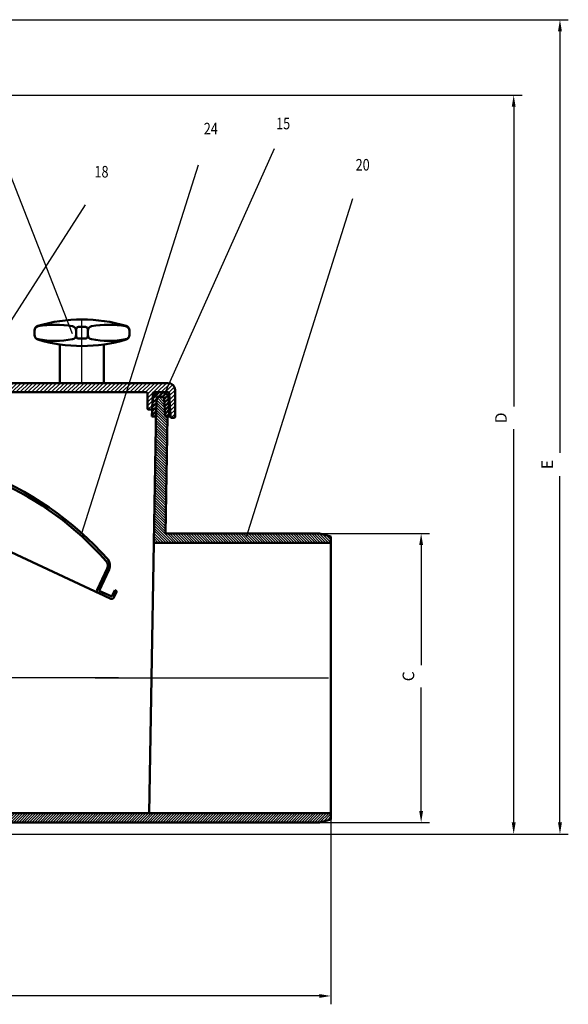
# Model space of a CAD drawing. Units: millimetres. Extents: x -409 to 1278, y 679 to 1209.
# Drawn here: x 7 to 244, y 736 to 1162 of the extents above; entities that cross this region are included whole.
import ezdxf
from ezdxf.enums import TextEntityAlignment as Align
from ezdxf.lldxf.tags import DXFTag

# ---------------------------------------------------------------- set-up
doc = ezdxf.new("R2010")
doc.units = ezdxf.units.MM
doc.header["$LTSCALE"] = 2
for name, color, linetype in [('LC-002-100-D03-0', 1, 'ByBlock'), ('LC-003-002-----0', 1, 'ByBlock'), ('LC-005-100-D02-0', 2, 'DASHDOT'), ('LC-006-001-----0', 1, 'ByBlock'), ('LC-007-100-D01-0', 1, 'ByBlock'), ('LC-008-002-RND-0', 1, 'ByBlock'), ('LC-009-005-----0', 2, 'ByBlock'), ('LC-010-100-D16-0', 1, 'ByBlock'), ('LC-011-003-----0', 2, 'ByBlock'), ('LC-012-004-----0', 7, 'ByBlock'), ('LC-013-007-KH--0', 44, 'DASHDOT'), ('LC-015-006-MLN-0', 2, 'DASHDOT')]:
    doc.layers.add(name, color=color, linetype=linetype)
doc.styles.add('LCTX0-400-0-0-DIN-Schrift', font='MONOTXT', dxfattribs={"width": 0.8})
doc.styles.add('LCTX15-400-0-0pDIN-Schrift', font='TXT', dxfattribs={"width": 0.9, "oblique": 15})
tags = doc.linetypes.add('CENTER', pattern=[7.5, 5, -1.25, 0, -1.25]).pattern_tags.tags
tags[10:11] = [DXFTag(74, 4), DXFTag(75, 0), DXFTag(340, '0'), DXFTag(46, 1.0), DXFTag(50, 0.0), DXFTag(44, 0.0), DXFTag(45, 0.0)]
tags[8:9] = [DXFTag(74, 4), DXFTag(75, 0), DXFTag(340, '0'), DXFTag(46, 1.0), DXFTag(50, 0.0), DXFTag(44, 0.0), DXFTag(45, 0.0)]
tags[6:7] = [DXFTag(74, 4), DXFTag(75, 0), DXFTag(340, '0'), DXFTag(46, 1.0), DXFTag(50, 0.0), DXFTag(44, 0.0), DXFTag(45, 0.0)]
tags[4:5] = [DXFTag(74, 4), DXFTag(75, 0), DXFTag(340, '0'), DXFTag(46, 1.0), DXFTag(50, 0.0), DXFTag(44, 0.0), DXFTag(45, 0.0)]
tags = doc.linetypes.add('DASHDOT', pattern=[7.5, 5, -1.25, 0, -1.25]).pattern_tags.tags
tags[10:11] = [DXFTag(74, 4), DXFTag(75, 0), DXFTag(340, '0'), DXFTag(46, 1.0), DXFTag(50, 0.0), DXFTag(44, 0.0), DXFTag(45, 0.0)]
tags[8:9] = [DXFTag(74, 4), DXFTag(75, 0), DXFTag(340, '0'), DXFTag(46, 1.0), DXFTag(50, 0.0), DXFTag(44, 0.0), DXFTag(45, 0.0)]
tags[6:7] = [DXFTag(74, 4), DXFTag(75, 0), DXFTag(340, '0'), DXFTag(46, 1.0), DXFTag(50, 0.0), DXFTag(44, 0.0), DXFTag(45, 0.0)]
tags[4:5] = [DXFTag(74, 4), DXFTag(75, 0), DXFTag(340, '0'), DXFTag(46, 1.0), DXFTag(50, 0.0), DXFTag(44, 0.0), DXFTag(45, 0.0)]
tags = doc.linetypes.add('DASHED', pattern=[6.25, 5, -1.25]).pattern_tags.tags
tags[6:7] = [DXFTag(74, 4), DXFTag(75, 0), DXFTag(340, '0'), DXFTag(46, 1.0), DXFTag(50, 0.0), DXFTag(44, 0.0), DXFTag(45, 0.0)]
tags[4:5] = [DXFTag(74, 4), DXFTag(75, 0), DXFTag(340, '0'), DXFTag(46, 1.0), DXFTag(50, 0.0), DXFTag(44, 0.0), DXFTag(45, 0.0)]
doc.dimstyles.new('LC-DIM-L-0025-02-02', dxfattribs={"dimscale": 2, "dimtxt": 2.5, "dimasz": 2.5, "dimexe": 1.8, "dimexo": 0, "dimgap": 1.5, "dimtad": 1, "dimtxsty": 'LCTX15-400-0-0pDIN-Schrift', "dimcen": 0, "dimclrd": 2, "dimclre": 2, "dimclrt": 2, "dimazin": 2, "dimtfac": 0.71, "dimtdec": 4, "dimtofl": 0, "dimtmove": 0, "dimatfit": 1, "dimfxl": 1, "dimtolj": 1, "dimtzin": 0, "dimarcsym": 0})

# ---------------------------------------------------------------- blocks, each defined once
blk = doc.blocks.new('*X1011')
at = {"layer": 'LC-009-005-----0', "color": 7, "lineweight": 25}
for p, q in [((-53.522702, 1010.531583), (-52.035096, 1012.019189)), ((-53.522702, 1008.834526), (-51.422702, 1010.934526)), ((-53.522702, 1007.13747), (-51.422702, 1009.23747)), ((-54.546325, 1001.022678), (-50.5426, 1005.026403)), ((-53.522702, 1005.440414), (-51.422702, 1007.540414)), ((-53.522702, 1003.743358), (-51.409405, 1005.856655)), ((-52.849144, 1001.022803), (-48.852758, 1005.019189)), ((-51.151964, 1001.022927), (-47.155702, 1005.019189)), ((-49.454783, 1001.023051), (-45.458646, 1005.019189)), ((-47.757603, 1001.023175), (-43.761589, 1005.019189)), ((-46.060422, 1001.023299), (-42.064533, 1005.019189)), ((-44.363242, 1001.023424), (-40.367477, 1005.019189)), ((-42.666061, 1001.023548), (-38.67042, 1005.019189)), ((-40.968881, 1001.023672), (-36.973364, 1005.019189)), ((-39.2717, 1001.023796), (-35.276308, 1005.019189)), ((-37.57452, 1001.023921), (-33.579252, 1005.019189)), ((-35.877339, 1001.024045), (-31.882195, 1005.019189)), ((-34.180159, 1001.024169), (-30.185139, 1005.019189)), ((-32.482978, 1001.024293), (-28.488083, 1005.019189)), ((-30.785798, 1001.024417), (-26.791026, 1005.019189)), ((-29.088617, 1001.024542), (-25.09397, 1005.019189)), ((-27.391437, 1001.024666), (-23.396914, 1005.019189)), ((-25.694256, 1001.02479), (-21.699858, 1005.019189)), ((-23.997076, 1001.024914), (-20.002801, 1005.019189)), ((-22.299895, 1001.025038), (-18.305745, 1005.019189)), ((-20.602715, 1001.025163), (-16.608689, 1005.019189)), ((-18.905534, 1001.025287), (-14.911633, 1005.019189)), ((-17.208354, 1001.025411), (-13.214576, 1005.019189)), ((-15.511173, 1001.025535), (-11.51752, 1005.019189)), ((-13.813993, 1001.025659), (-9.820464, 1005.019189)), ((-12.116812, 1001.025784), (-8.123407, 1005.019189)), ((-10.419632, 1001.025908), (-6.426351, 1005.019189)), ((-8.722452, 1001.026032), (-4.729295, 1005.019189)), ((-7.025271, 1001.026156), (-3.032239, 1005.019189)), ((-5.328091, 1001.02628), (-1.335182, 1005.019189)), ((-3.63091, 1001.026405), (0.361874, 1005.019189)), ((-1.93373, 1001.026529), (2.05893, 1005.019189)), ((-0.236549, 1001.026653), (3.755986, 1005.019189)), ((1.460631, 1001.026777), (5.453043, 1005.019189)), ((3.157812, 1001.026901), (7.150099, 1005.019189)), ((4.854992, 1001.027026), (8.847155, 1005.019189)), ((6.552173, 1001.02715), (10.544212, 1005.019189)), ((8.249353, 1001.027274), (12.241268, 1005.019189)), ((9.946534, 1001.027398), (13.938324, 1005.019189)), ((11.643714, 1001.027523), (15.63538, 1005.019189)), ((13.340895, 1001.027647), (17.332437, 1005.019189)), ((15.038075, 1001.027771), (19.029493, 1005.019189)), ((16.735256, 1001.027895), (20.726549, 1005.019189)), ((18.432436, 1001.028019), (22.423605, 1005.019189)), ((20.129617, 1001.028144), (24.120662, 1005.019189)), ((21.826797, 1001.028268), (25.817718, 1005.019189)), ((23.523978, 1001.028392), (27.514774, 1005.019189)), ((25.221158, 1001.028516), (29.211831, 1005.019189)), ((26.918339, 1001.02864), (30.908887, 1005.019189)), ((28.615519, 1001.028765), (32.605943, 1005.019189)), ((30.3127, 1001.028889), (34.302999, 1005.019189)), ((32.00988, 1001.029013), (36.000056, 1005.019189)), ((33.707061, 1001.029137), (37.697112, 1005.019189)), ((35.404241, 1001.029261), (39.394168, 1005.019189)), ((37.101422, 1001.029386), (41.091225, 1005.019189)), ((38.798602, 1001.02951), (42.788281, 1005.019189)), ((40.495782, 1001.029634), (44.485337, 1005.019189)), ((42.192963, 1001.029758), (46.182393, 1005.019189)), ((43.890143, 1001.029882), (47.87945, 1005.019189)), ((45.587324, 1001.030007), (49.576506, 1005.019189)), ((47.284504, 1001.030131), (51.273562, 1005.019189)), ((48.981685, 1001.030255), (52.970618, 1005.019189)), ((50.678865, 1001.030379), (54.667675, 1005.019189)), ((52.376046, 1001.030503), (56.364731, 1005.019189)), ((54.073226, 1001.030628), (58.061787, 1005.019189)), ((55.770407, 1001.030752), (59.758844, 1005.019189)), ((57.467587, 1001.030876), (61.4559, 1005.019189)), ((59.164768, 1001.031), (63.152956, 1005.019189)), ((60.861948, 1001.031125), (64.850012, 1005.019189)), ((61.735415, 998.510479), (68.244125, 1005.019189)), ((61.735415, 1000.207535), (66.547069, 1005.019189)), ((65.941181, 1001.019189), (69.941181, 1005.019189)), ((67.638237, 1001.019189), (71.513602, 1004.894553)), ((-56.922702, 1002.040414), (-55.943927, 1003.019189)), ((-56.243505, 1001.022554), (-54.246871, 1003.019189)), ((69.335294, 1001.019189), (72.611761, 1004.295656)), ((70.919107, 1000.905946), (73.352022, 1003.33886)), ((71.159002, 999.448784), (73.657867, 1001.94765)), ((61.735415, 996.813422), (64.023725, 999.101732)), ((61.735415, 995.116366), (63.929867, 997.310818)), ((71.243512, 997.836238), (73.657867, 1000.250594)), ((71.328022, 996.223691), (73.657867, 998.553537)), ((71.412532, 994.611145), (73.657867, 996.856481)), ((61.935346, 993.619241), (63.836009, 995.519904)), ((71.497042, 992.998599), (73.657867, 995.159425)), ((71.581552, 991.386053), (73.657867, 993.462368)), ((71.945939, 990.053383), (73.657867, 991.765312))]:
    blk.add_line(p, q, dxfattribs=at)
blk = doc.blocks.new('*X1819')
at = {"layer": 'LC-009-005-----0', "color": 7, "lineweight": 25}
for p, q in [((-108.177352, 829.729083), (-104.134241, 833.772194)), ((-108.177352, 830.860454), (-105.265612, 833.772194)), ((-108.177352, 831.991825), (-106.396983, 833.772194)), ((-108.177352, 833.123196), (-107.528353, 833.772194)), ((-108.177352, 828.597712), (-103.829897, 832.945167)), ((-108.177352, 827.466341), (-103.810488, 831.833205)), ((-108.177352, 826.33497), (-103.791078, 830.721244)), ((-111.615907, 820.633673), (-103.75226, 828.497321)), ((-110.484543, 820.633667), (-103.73285, 827.385359)), ((-109.353178, 820.63366), (-103.713441, 826.273398)), ((-108.177352, 825.2036), (-103.771669, 829.609282)), ((-120.229857, 824.464803), (-120.06094, 824.63372)), ((-120.229857, 823.333432), (-118.929575, 824.633714)), ((-120.229857, 822.202061), (-117.79821, 824.633707)), ((-120.226306, 821.074241), (-116.666846, 824.633701)), ((-119.535459, 820.633717), (-115.535481, 824.633695)), ((-118.404095, 820.633711), (-114.404117, 824.633688)), ((-117.27273, 820.633705), (-113.272752, 824.633682)), ((-116.141366, 820.633698), (-112.141388, 824.633676)), ((-115.010001, 820.633692), (-111.010023, 824.633669)), ((-113.878636, 820.633686), (-109.878659, 824.633663)), ((-112.747272, 820.633679), (-108.747294, 824.633657)), ((-108.603199, 820.252268), (-103.694032, 825.161436)), ((-108.58379, 819.140307), (-103.674622, 824.049475)), ((-108.564381, 818.028345), (-103.655213, 822.937513)), ((-108.544971, 816.916384), (-103.635804, 821.825552)), ((-108.525562, 815.804423), (-103.616394, 820.71359)), ((-108.506152, 814.692461), (-103.596985, 819.601629)), ((-108.486743, 813.5805), (-103.577576, 818.489667)), ((-84.890878, 810.023464), (-75.890634, 819.023709)), ((-83.759508, 810.023464), (-74.759263, 819.023709)), ((-82.628137, 810.023464), (-73.627892, 819.023709)), ((-80.999053, 815.046661), (-77.022004, 819.023709)), ((-80.999053, 816.178031), (-78.153375, 819.023709)), ((-80.999053, 817.309402), (-79.284746, 819.023709)), ((-80.728209, 818.711617), (-80.686961, 818.752865)), ((-76.48715, 815.03308), (-72.496521, 819.023709)), ((-75.355785, 815.033074), (-71.36515, 819.023709)), ((-74.224421, 815.033067), (-70.233779, 819.023709)), ((-73.093056, 815.033061), (-69.102409, 819.023709)), ((-71.961692, 815.033055), (-67.971038, 819.023709)), ((-70.830327, 815.033048), (-66.839667, 819.023709)), ((-69.698962, 815.033042), (-65.708296, 819.023709)), ((-68.567598, 815.033036), (-64.576925, 819.023709)), ((-67.436233, 815.03303), (-63.445554, 819.023709)), ((-66.304869, 815.033023), (-62.314183, 819.023709)), ((-65.173504, 815.033017), (-61.182813, 819.023709)), ((-64.04214, 815.033011), (-60.051442, 819.023709)), ((-62.910775, 815.033004), (-58.920071, 819.023709)), ((-61.77941, 815.032998), (-57.7887, 819.023709)), ((-60.648046, 815.032992), (-56.657329, 819.023709)), ((-59.516681, 815.032986), (-55.525958, 819.023709)), ((-58.385317, 815.032979), (-54.394587, 819.023709)), ((-57.253952, 815.032973), (-53.263217, 819.023709)), ((-56.122588, 815.032967), (-52.131846, 819.023709)), ((-54.991223, 815.032961), (-51.000475, 819.023709)), ((-53.859858, 815.032954), (-49.869104, 819.023709)), ((-52.728494, 815.032948), (-48.737733, 819.023709)), ((-51.597129, 815.032942), (-47.606362, 819.023709)), ((-50.465765, 815.032935), (-46.474992, 819.023709)), ((-49.3344, 815.032929), (-45.343621, 819.023709)), ((-48.203036, 815.032923), (-44.21225, 819.023709)), ((-47.071671, 815.032917), (-43.080879, 819.023709)), ((-45.940306, 815.03291), (-41.949508, 819.023709)), ((-44.808942, 815.032904), (-40.818137, 819.023709)), ((-43.677577, 815.032898), (-39.686766, 819.023709)), ((-42.546213, 815.032891), (-38.555396, 819.023709)), ((-41.414848, 815.032885), (-37.424025, 819.023709)), ((-40.283484, 815.032879), (-36.292654, 819.023709)), ((-39.152119, 815.032873), (-35.161283, 819.023709)), ((-38.020754, 815.032866), (-34.029912, 819.023709)), ((-36.88939, 815.03286), (-32.898541, 819.023709)), ((-35.758025, 815.032854), (-31.76717, 819.023709)), ((-34.626661, 815.032848), (-30.6358, 819.023709)), ((-33.495296, 815.032841), (-29.504429, 819.023709)), ((-32.363932, 815.032835), (-28.373058, 819.023709)), ((-31.232567, 815.032829), (-27.241687, 819.023709)), ((-30.101202, 815.032822), (-26.110316, 819.023709)), ((-28.969838, 815.032816), (-24.978945, 819.023709)), ((-27.838473, 815.03281), (-23.847575, 819.023709)), ((-26.707109, 815.032804), (-22.716204, 819.023709)), ((-25.575744, 815.032797), (-21.584833, 819.023709)), ((-24.44438, 815.032791), (-20.453462, 819.023709)), ((-23.313015, 815.032785), (-19.322091, 819.023709)), ((-22.18165, 815.032778), (-18.19072, 819.023709)), ((-21.050286, 815.032772), (-17.059349, 819.023709)), ((-19.918921, 815.032766), (-15.927979, 819.023709)), ((-18.787557, 815.03276), (-14.796608, 819.023709)), ((-17.656192, 815.032753), (-13.665237, 819.023709)), ((-16.524828, 815.032747), (-12.533866, 819.023709)), ((-15.393463, 815.032741), (-11.402495, 819.023709)), ((-14.262098, 815.032735), (-10.271124, 819.023709)), ((-13.130734, 815.032728), (-9.139754, 819.023709)), ((-11.999369, 815.032722), (-8.008383, 819.023709)), ((-10.868005, 815.032716), (-6.877012, 819.023709)), ((-9.73664, 815.032709), (-5.745641, 819.023709)), ((-8.605276, 815.032703), (-4.61427, 819.023709)), ((-7.473911, 815.032697), (-3.482899, 819.023709)), ((-6.342546, 815.032691), (-2.351528, 819.023709)), ((-5.211182, 815.032684), (-1.220158, 819.023709)), ((-4.079817, 815.032678), (-0.088787, 819.023709)), ((-2.948453, 815.032672), (1.042584, 819.023709)), ((-1.817088, 815.032665), (2.173955, 819.023709)), ((-0.685724, 815.032659), (3.305326, 819.023709)), ((0.445641, 815.032653), (4.436697, 819.023709)), ((1.577006, 815.032647), (5.568068, 819.023709)), ((2.70837, 815.03264), (6.699438, 819.023709)), ((3.839735, 815.032634), (7.830809, 819.023709)), ((4.971099, 815.032628), (8.96218, 819.023709)), ((6.102464, 815.032622), (10.093551, 819.023709)), ((7.233828, 815.032615), (11.224922, 819.023709)), ((8.365193, 815.032609), (12.356293, 819.023709)), ((9.496558, 815.032603), (13.487663, 819.023709)), ((10.627922, 815.032596), (14.619034, 819.023709)), ((11.759287, 815.03259), (15.750405, 819.023709)), ((12.890651, 815.032584), (16.881776, 819.023709)), ((14.022016, 815.032578), (18.013147, 819.023709)), ((15.15338, 815.032571), (19.144518, 819.023709)), ((16.284745, 815.032565), (20.275889, 819.023709)), ((17.41611, 815.032559), (21.407259, 819.023709)), ((18.547474, 815.032552), (22.53863, 819.023709)), ((19.678839, 815.032546), (23.670001, 819.023709)), ((20.810203, 815.03254), (24.801372, 819.023709)), ((21.941568, 815.032534), (25.932743, 819.023709)), ((23.072932, 815.032527), (27.064114, 819.023709)), ((24.204297, 815.032521), (28.195485, 819.023709)), ((25.335662, 815.032515), (29.326855, 819.023709)), ((26.467026, 815.032509), (30.458226, 819.023709)), ((27.598391, 815.032502), (31.589597, 819.023709)), ((28.729755, 815.032496), (32.720968, 819.023709)), ((29.86112, 815.03249), (33.852339, 819.023709)), ((30.992484, 815.032483), (34.98371, 819.023709)), ((32.123849, 815.032477), (36.11508, 819.023709)), ((33.255214, 815.032471), (37.246451, 819.023709)), ((34.386578, 815.032465), (38.377822, 819.023709)), ((35.517943, 815.032458), (39.509193, 819.023709)), ((36.649307, 815.032452), (40.640564, 819.023709)), ((37.780672, 815.032446), (41.771935, 819.023709)), ((38.912036, 815.032439), (42.903306, 819.023709)), ((40.043401, 815.032433), (44.034676, 819.023709)), ((41.174766, 815.032427), (45.166047, 819.023709)), ((42.30613, 815.032421), (46.297418, 819.023709)), ((43.437495, 815.032414), (47.428789, 819.023709)), ((44.568859, 815.032408), (48.56016, 819.023709)), ((45.700224, 815.032402), (49.691531, 819.023709)), ((46.831588, 815.032396), (50.822902, 819.023709)), ((47.962953, 815.032389), (51.954272, 819.023709)), ((49.094318, 815.032383), (53.085643, 819.023709)), ((50.225682, 815.032377), (54.217014, 819.023709)), ((51.357047, 815.03237), (55.348385, 819.023709)), ((52.488411, 815.032364), (56.479756, 819.023709)), ((53.619776, 815.032358), (57.611127, 819.023709)), ((54.75114, 815.032352), (58.742497, 819.023709)), ((55.882505, 815.032345), (59.873868, 819.023709)), ((57.01387, 815.032339), (61.005239, 819.023709)), ((58.145234, 815.032333), (62.13661, 819.023709)), ((59.276599, 815.032326), (63.267981, 819.023709)), ((60.407963, 815.03232), (64.399352, 819.023709)), ((61.539328, 815.032314), (65.530723, 819.023709)), ((62.670692, 815.032308), (66.662093, 819.023709)), ((63.802057, 815.032301), (67.793464, 819.023709)), ((64.933422, 815.032295), (68.924835, 819.023709)), ((66.064786, 815.032289), (70.056206, 819.023709)), ((67.196151, 815.032283), (71.187577, 819.023709)), ((68.327515, 815.032276), (72.318948, 819.023709)), ((69.45888, 815.03227), (73.450319, 819.023709)), ((70.590244, 815.032264), (74.581689, 819.023709)), ((71.721609, 815.032257), (75.71306, 819.023709)), ((72.852974, 815.032251), (76.844431, 819.023709)), ((73.984338, 815.032245), (77.975802, 819.023709)), ((75.115703, 815.032239), (79.107173, 819.023709)), ((76.247067, 815.032232), (80.238544, 819.023709)), ((77.378432, 815.032226), (81.369914, 819.023709)), ((78.509796, 815.03222), (82.501285, 819.023709)), ((79.641161, 815.032213), (83.632656, 819.023709)), ((80.772526, 815.032207), (84.764027, 819.023709)), ((81.90389, 815.032201), (85.895398, 819.023709)), ((83.035255, 815.032195), (87.026769, 819.023709)), ((84.166619, 815.032188), (88.15814, 819.023709)), ((85.297984, 815.032182), (89.28951, 819.023709)), ((86.429348, 815.032176), (90.420881, 819.023709)), ((87.560713, 815.03217), (91.552252, 819.023709)), ((88.692078, 815.032163), (92.683623, 819.023709)), ((89.823442, 815.032157), (93.814994, 819.023709)), ((90.954807, 815.032151), (94.946365, 819.023709)), ((92.086171, 815.032144), (96.077736, 819.023709)), ((93.217536, 815.032138), (97.209106, 819.023709)), ((94.3489, 815.032132), (98.340477, 819.023709)), ((95.480265, 815.032126), (99.471848, 819.023709)), ((96.61163, 815.032119), (100.603219, 819.023709)), ((97.742994, 815.032113), (101.73459, 819.023709)), ((98.874359, 815.032107), (102.865961, 819.023709)), ((100.005723, 815.0321), (103.997331, 819.023709)), ((101.137088, 815.032094), (105.128702, 819.023709)), ((102.268452, 815.032088), (106.260073, 819.023709)), ((103.399817, 815.032082), (107.391444, 819.023709)), ((104.531182, 815.032075), (108.522815, 819.023709)), ((105.662546, 815.032069), (109.654186, 819.023709)), ((106.793911, 815.032063), (110.785557, 819.023709)), ((107.925275, 815.032057), (111.916927, 819.023709)), ((109.05664, 815.03205), (113.048298, 819.023709)), ((110.188004, 815.032044), (114.179669, 819.023709)), ((111.319369, 815.032038), (115.31104, 819.023709)), ((112.450734, 815.032031), (116.442411, 819.023709)), ((113.582098, 815.032025), (117.573782, 819.023709)), ((114.713463, 815.032019), (118.705153, 819.023709)), ((115.844827, 815.032013), (119.836523, 819.023709)), ((116.976192, 815.032006), (120.967894, 819.023709)), ((118.107556, 815.032), (122.099265, 819.023709)), ((119.238921, 815.031994), (123.230636, 819.023709)), ((120.370286, 815.031987), (124.362007, 819.023709)), ((121.50165, 815.031981), (125.493378, 819.023709)), ((122.633015, 815.031975), (126.624748, 819.023709)), ((123.764379, 815.031969), (127.756119, 819.023709)), ((124.895744, 815.031962), (128.88749, 819.023709)), ((126.027108, 815.031956), (130.018861, 819.023709)), ((127.158473, 815.03195), (131.150232, 819.023709)), ((128.289838, 815.031944), (132.281603, 819.023709)), ((129.421202, 815.031937), (133.412974, 819.023709)), ((130.552567, 815.031931), (134.544344, 819.023709)), ((131.683931, 815.031925), (135.675715, 819.023709)), ((132.815296, 815.031918), (136.807086, 819.023709)), ((133.946661, 815.031912), (137.938457, 819.023709)), ((135.078025, 815.031906), (139.069828, 819.023709)), ((136.264831, 815.087341), (140.201199, 819.023709)), ((137.809721, 815.50086), (140.997231, 818.688371)), ((139.354611, 815.914379), (140.997231, 817.557)), ((-108.43347, 812.502402), (-103.558166, 817.377705)), ((-108.1517, 811.652801), (-103.538757, 816.265744)), ((-107.687682, 810.985448), (-103.519348, 815.153782)), ((-107.068663, 810.473096), (-103.226392, 814.315368)), ((-106.281155, 810.129233), (-102.386925, 814.023464)), ((-105.255553, 810.023465), (-101.255554, 814.023464)), ((-104.124182, 810.023465), (-100.124183, 814.023464)), ((-102.992811, 810.023465), (-98.992812, 814.023464)), ((-101.861441, 810.023464), (-97.861441, 814.023464)), ((-100.73007, 810.023464), (-96.730071, 814.023464)), ((-99.598699, 810.023464), (-95.5987, 814.023464)), ((-98.467328, 810.023464), (-94.467329, 814.023464)), ((-97.335957, 810.023464), (-93.335958, 814.023464)), ((-96.204586, 810.023464), (-92.204587, 814.023464)), ((-95.073216, 810.023464), (-91.073216, 814.023464)), ((-93.941845, 810.023464), (-89.941845, 814.023464)), ((-92.810474, 810.023464), (-88.810475, 814.023464)), ((-91.679103, 810.023464), (-87.679104, 814.023464)), ((-90.547732, 810.023464), (-86.547733, 814.023464)), ((-89.416362, 810.023464), (-85.416362, 814.023464)), ((-88.284991, 810.023464), (-84.284991, 814.023464)), ((-87.15362, 810.023464), (-83.15362, 814.023464)), ((-86.022249, 810.023464), (-82.022249, 814.023464)), ((-81.496766, 810.023464), (-76.999053, 814.521177)), ((-80.365395, 810.023464), (-76.999053, 813.389806)), ((140.899501, 816.327898), (140.997231, 816.425629)), ((-79.234024, 810.023464), (-76.999053, 812.258435))]:
    blk.add_line(p, q, dxfattribs=at)
blk = doc.blocks.new('*X2122')
at = {"layer": 'LC-009-005-----0', "color": 7, "lineweight": 25}
for p, q in [((69.28669, 993.070538), (65.530132, 996.827096)), ((69.224118, 994.264481), (65.549519, 997.93908)), ((69.161546, 995.458423), (65.600781, 999.019189)), ((69.098975, 996.652366), (66.732152, 999.019189)), ((69.036403, 997.846309), (67.863523, 999.019189)), ((70.361609, 987.470136), (65.452583, 992.379162)), ((70.380954, 988.582162), (65.47197, 993.491146)), ((69.411834, 990.682653), (65.491357, 994.603129)), ((69.349262, 991.876595), (65.510744, 995.715113)), ((70.284227, 983.022034), (65.375034, 987.931228)), ((70.303572, 984.13406), (65.394421, 989.043211)), ((70.322918, 985.246085), (65.413808, 990.155195)), ((70.342263, 986.358111), (65.433195, 991.267178)), ((70.400299, 989.694187), (69.575298, 990.519189)), ((70.206846, 978.573932), (65.297485, 983.483293)), ((70.226191, 979.685958), (65.316872, 984.595277)), ((70.245536, 980.797983), (65.336259, 985.70726)), ((70.264882, 981.910009), (65.355646, 986.819244)), ((70.148809, 975.237856), (65.239323, 980.147342)), ((70.168155, 976.349881), (65.25871, 981.259326)), ((70.1875, 977.461907), (65.278098, 982.371309)), ((70.071428, 970.789754), (65.161774, 975.699408)), ((70.090773, 971.90178), (65.181161, 976.811391)), ((70.110119, 973.013805), (65.200549, 977.923375)), ((70.129464, 974.12583), (65.219936, 979.035359)), ((69.994046, 966.341652), (65.084225, 971.251473)), ((70.013392, 967.453678), (65.103612, 972.363457)), ((70.032737, 968.565703), (65.123, 973.475441)), ((70.052083, 969.677729), (65.142387, 974.587424)), ((69.916665, 961.89355), (65.006676, 966.803539)), ((69.93601, 963.005576), (65.026063, 967.915523)), ((69.955356, 964.117601), (65.045451, 969.027506)), ((69.974701, 965.229627), (65.064838, 970.13949)), ((69.839283, 957.445448), (64.929127, 962.355605)), ((69.858629, 958.557474), (64.948514, 963.467588)), ((69.877974, 959.669499), (64.967902, 964.579572)), ((69.89732, 960.781525), (64.987289, 965.691555)), ((69.781247, 954.109372), (64.870965, 959.019654)), ((69.800593, 955.221397), (64.890353, 960.131637)), ((69.819938, 956.333423), (64.90974, 961.243621)), ((69.703866, 949.66127), (64.793416, 954.571719)), ((69.723211, 950.773295), (64.812804, 955.683703)), ((69.742556, 951.885321), (64.832191, 956.795686)), ((69.761902, 952.997346), (64.851578, 957.90767)), ((69.626484, 945.213168), (64.715868, 950.123785)), ((69.64583, 946.325194), (64.735255, 951.235768)), ((69.665175, 947.437219), (64.754642, 952.347752)), ((69.68452, 948.549245), (64.774029, 953.459736)), ((69.549103, 940.765066), (64.638319, 945.67585)), ((69.568448, 941.877092), (64.657706, 946.787834)), ((69.587793, 942.989117), (64.677093, 947.899818)), ((69.607139, 944.101143), (64.69648, 949.011801)), ((69.807402, 935.981284), (64.56077, 941.227916)), ((70.938773, 935.981284), (64.580157, 942.3399)), ((72.070144, 935.981284), (64.599544, 943.451883)), ((73.201514, 935.981284), (64.618931, 944.563867)), ((65.281919, 935.981284), (64.483221, 936.779982)), ((66.413289, 935.981284), (64.502608, 937.891965)), ((67.54466, 935.981284), (64.521995, 939.003949)), ((68.676031, 935.981284), (64.541382, 940.115932)), ((74.332885, 935.981284), (70.332885, 939.981284)), ((75.464256, 935.981284), (71.464256, 939.981284)), ((76.595627, 935.981284), (72.595627, 939.981284)), ((77.726998, 935.981284), (73.726998, 939.981284)), ((78.858369, 935.981284), (74.858369, 939.981284)), ((79.98974, 935.981284), (75.98974, 939.981284)), ((81.12111, 935.981284), (77.12111, 939.981284)), ((82.252481, 935.981284), (78.252481, 939.981284)), ((83.383852, 935.981284), (79.383852, 939.981284)), ((84.515223, 935.981284), (80.515223, 939.981284)), ((85.646594, 935.981284), (81.646594, 939.981284)), ((86.777965, 935.981284), (82.777965, 939.981284)), ((87.909336, 935.981284), (83.909336, 939.981284)), ((89.040706, 935.981284), (85.040706, 939.981284)), ((90.172077, 935.981284), (86.172077, 939.981284)), ((91.303448, 935.981284), (87.303448, 939.981284)), ((92.434819, 935.981284), (88.434819, 939.981284)), ((93.56619, 935.981284), (89.56619, 939.981284)), ((94.697561, 935.981284), (90.697561, 939.981284)), ((95.828931, 935.981284), (91.828931, 939.981284)), ((96.960302, 935.981284), (92.960302, 939.981284)), ((98.091673, 935.981284), (94.091673, 939.981284)), ((99.223044, 935.981284), (95.223044, 939.981284)), ((100.354415, 935.981284), (96.354415, 939.981284)), ((101.485786, 935.981284), (97.485786, 939.981284)), ((102.617157, 935.981284), (98.617157, 939.981284)), ((103.748527, 935.981284), (99.748527, 939.981284)), ((104.879898, 935.981284), (100.879898, 939.981284)), ((106.011269, 935.981284), (102.011269, 939.981284)), ((107.14264, 935.981284), (103.14264, 939.981284)), ((108.274011, 935.981284), (104.274011, 939.981284)), ((109.405382, 935.981284), (105.405382, 939.981284)), ((110.536753, 935.981284), (106.536753, 939.981284)), ((111.668123, 935.981284), (107.668123, 939.981284)), ((112.799494, 935.981284), (108.799494, 939.981284)), ((113.930865, 935.981284), (109.930865, 939.981284)), ((115.062236, 935.981284), (111.062236, 939.981284)), ((116.193607, 935.981284), (112.193607, 939.981284)), ((117.324978, 935.981284), (113.324978, 939.981284)), ((118.456348, 935.981284), (114.456348, 939.981284)), ((119.587719, 935.981284), (115.587719, 939.981284)), ((120.71909, 935.981284), (116.71909, 939.981284)), ((121.850461, 935.981284), (117.850461, 939.981284)), ((122.981832, 935.981284), (118.981832, 939.981284)), ((124.113203, 935.981284), (120.113203, 939.981284)), ((125.244574, 935.981284), (121.244574, 939.981284)), ((126.375944, 935.981284), (122.375944, 939.981284)), ((127.507315, 935.981284), (123.507315, 939.981284)), ((128.638686, 935.981284), (124.638686, 939.981284)), ((129.770057, 935.981284), (125.770057, 939.981284)), ((130.901428, 935.981284), (126.901428, 939.981284)), ((132.032799, 935.981284), (128.032799, 939.981284)), ((133.16417, 935.981284), (129.16417, 939.981284)), ((134.29554, 935.981284), (130.29554, 939.981284)), ((135.426911, 935.981284), (131.426911, 939.981284)), ((136.558282, 935.981284), (132.558282, 939.981284)), ((137.689653, 935.981284), (133.689653, 939.981284)), ((138.821024, 935.981284), (134.821024, 939.981284)), ((139.952395, 935.981284), (135.952395, 939.981284)), ((140.997231, 936.067818), (137.470667, 939.594382)), ((140.997231, 937.199189), (139.016149, 939.180271)), ((140.997231, 938.330559), (140.56163, 938.766161))]:
    blk.add_line(p, q, dxfattribs=at)
blk = doc.blocks.new('*D29')
at = {"layer": 'Defpoints', "color": 0}
for p in [(136.02673, 939.981284), (136.01039, 815.019235), (180, 815.019235)]:
    blk.add_point(p, dxfattribs=at)
at = {"layer": 'LC-011-003-----0', "color": 2, "lineweight": -2}
for p, q in [((136.02673, 939.981284), (183.6, 939.981284)), ((180, 934.981284), (180, 883.096545)), ((180, 820.019235), (180, 873.37188)), ((136.01039, 815.019235), (183.6, 815.019235))]:
    blk.add_line(p, q, dxfattribs=at)
at = {"layer": 'LC-011-003-----0', "color": 2}
for points in [[(180.833333, 934.981284), (179.166667, 934.981284), (180, 939.981284)], [(179.166667, 820.019235), (180.833333, 820.019235), (180, 815.019235)]]:
    blk.add_solid(points, dxfattribs=at)
at = {"layer": 'LC-011-003-----0', "color": 2, "insert": (174.5, 878.234212), "char_height": 5, "attachment_point": 5, "rotation": 90, "style": 'LCTX15-400-0-0pDIN-Schrift'}
blk.add_mtext('\\A1;C', dxfattribs=at)
blk = doc.blocks.new('*D30')
at = {"layer": 'Defpoints', "color": 0}
for p in [(-275.780036, 908.751333), (-140, 877.511619), (49.146765, 877.511619)]:
    blk.add_point(p, dxfattribs=at)
at = {"layer": 'LC-011-003-----0', "color": 2, "lineweight": -2}
for p, q in [((-275.780036, 908.751333), (-136.4, 908.751333)), ((-140, 903.751333), (-140, 897.009086)), ((-140, 882.511619), (-140, 886.883626)), ((49.146765, 877.511619), (-143.6, 877.511619))]:
    blk.add_line(p, q, dxfattribs=at)
at = {"layer": 'LC-011-003-----0', "color": 2}
for points in [[(-139.166667, 903.751333), (-140.833333, 903.751333), (-140, 908.751333)], [(-140.833333, 882.511619), (-139.166667, 882.511619), (-140, 877.511619)]]:
    blk.add_solid(points, dxfattribs=at)
at = {"layer": 'LC-011-003-----0', "color": 2, "insert": (-145.5, 891.946356), "char_height": 5, "attachment_point": 5, "rotation": 90, "style": 'LCTX15-400-0-0pDIN-Schrift'}
blk.add_mtext('\\A1;F', dxfattribs=at)
blk = doc.blocks.new('*D31')
at = {"layer": 'Defpoints', "color": 0}
for p in [(-56.522702, 1129.516621), (220, 1129.516621), (-78.987254, 810.023464)]:
    blk.add_point(p, dxfattribs=at)
at = {"layer": 'LC-011-003-----0', "color": 2, "lineweight": -2}
for p, q in [((-56.522702, 1129.516621), (223.6, 1129.516621)), ((220, 1124.516621), (220, 994.868896)), ((220, 815.023464), (220, 985.039529)), ((-78.987254, 810.023464), (223.6, 810.023464))]:
    blk.add_line(p, q, dxfattribs=at)
at = {"layer": 'LC-011-003-----0', "color": 2}
for points in [[(220.833333, 1124.516621), (219.166667, 1124.516621), (220, 1129.516621)], [(219.166667, 815.023464), (220.833333, 815.023464), (220, 810.023464)]]:
    blk.add_solid(points, dxfattribs=at)
at = {"layer": 'LC-011-003-----0', "color": 2, "insert": (214.5, 989.954212), "char_height": 5, "attachment_point": 5, "rotation": 90, "style": 'LCTX15-400-0-0pDIN-Schrift'}
blk.add_mtext('\\A1;D', dxfattribs=at)
blk = doc.blocks.new('*D32')
at = {"layer": 'Defpoints', "color": 0}
for p in [(-362.836744, 842.206444), (140.997231, 816.354743), (140.997231, 740)]:
    blk.add_point(p, dxfattribs=at)
at = {"layer": 'LC-011-003-----0', "color": 2, "lineweight": -2}
for p, q in [((-362.836744, 842.206444), (-362.836744, 736.4)), ((140.997231, 816.354743), (140.997231, 736.4)), ((-357.836744, 740), (-120.175559, 740)), ((135.997231, 740), (-110.091002, 740))]:
    blk.add_line(p, q, dxfattribs=at)
at = {"layer": 'LC-011-003-----0', "color": 2}
for points in [[(-357.836744, 740.833333), (-357.836744, 739.166667), (-362.836744, 740)], [(135.997231, 739.166667), (135.997231, 740.833333), (140.997231, 740)]]:
    blk.add_solid(points, dxfattribs=at)
at = {"layer": 'LC-011-003-----0', "color": 2, "insert": (-115.133281, 745.5), "char_height": 5, "attachment_point": 5, "style": 'LCTX15-400-0-0pDIN-Schrift'}
blk.add_mtext('\\A1;B', dxfattribs=at)
blk = doc.blocks.new('*X3035')
at = {"layer": 'LC-009-005-----0', "color": 7, "linetype": 'DASHED', "lineweight": 25}
for p, q in [((64.058702, 998.005339), (67.072552, 1001.019189)), ((64.088233, 998.600555), (66.50553, 1001.017852)), ((67.900979, 999.019189), (69.55546, 1000.673669)), ((63.911049, 995.029258), (65.614048, 996.732257)), ((68.466665, 999.019189), (69.887467, 1000.439991)), ((69.247962, 996.972059), (70.790604, 998.5147)), ((69.276132, 996.434543), (70.817343, 997.975754)), ((63.704334, 990.862745), (65.395046, 992.553457)), ((63.733864, 991.457961), (65.426332, 993.150429)), ((63.881518, 994.434042), (65.582762, 996.135286)), ((69.416982, 993.746966), (70.951037, 995.281022)), ((69.445152, 993.209451), (70.977776, 994.742075)), ((69.586002, 990.521874), (71.111471, 992.047343)), ((70.149002, 990.519189), (71.13821, 991.508397))]:
    blk.add_line(p, q, dxfattribs=at)
at = {"layer": 'LC-009-005-----0', "color": 7, "lineweight": 25}
for p, q in [((66.203923, 999.019189), (68.203923, 1001.019189)), ((66.769608, 999.019189), (68.730085, 1000.979666)), ((63.97011, 996.21969), (65.67662, 997.9262)), ((63.999641, 996.814907), (65.707906, 998.523171)), ((69.162077, 998.58323), (70.413333, 999.834486)), ((69.191622, 998.04709), (70.603816, 999.459284)), ((69.332472, 995.359513), (70.870821, 996.897861)), ((69.360642, 994.821997), (70.89756, 996.358915)), ((63.792926, 992.648394), (65.488904, 994.344372)), ((63.822456, 993.24361), (65.52019, 994.941343)), ((69.501492, 992.13442), (71.031254, 993.664183)), ((69.529662, 991.596905), (71.057993, 993.125236)), ((64.492148, 990.519189), (65.332474, 991.359515)), ((65.057833, 990.519189), (65.301188, 990.762543))]:
    blk.add_line(p, q, dxfattribs=at)
blk = doc.blocks.new('*D40')
at = {"layer": 'Defpoints', "color": 0}
for p in [(-246.291294, 1162.138385), (240, 1162.138385), (-78.987254, 810.023464)]:
    blk.add_point(p, dxfattribs=at)
at = {"layer": 'LC-011-003-----0', "color": 2, "lineweight": -2}
for p, q in [((-246.291294, 1162.138385), (243.6, 1162.138385)), ((240, 1157.138385), (240, 974.856942)), ((240, 815.023464), (240, 964.731482)), ((-78.987254, 810.023464), (243.6, 810.023464))]:
    blk.add_line(p, q, dxfattribs=at)
at = {"layer": 'LC-011-003-----0', "color": 2}
for points in [[(240.833333, 1157.138385), (239.166667, 1157.138385), (240, 1162.138385)], [(239.166667, 815.023464), (240.833333, 815.023464), (240, 810.023464)]]:
    blk.add_solid(points, dxfattribs=at)
at = {"layer": 'LC-011-003-----0', "color": 2, "insert": (234.5, 969.794212), "char_height": 5, "attachment_point": 5, "rotation": 90, "style": 'LCTX15-400-0-0pDIN-Schrift'}
blk.add_mtext('\\A1;E', dxfattribs=at)

msp = doc.modelspace()

# ---------------------------------------------------------------- linework, layer by layer
at = {"layer": 'LC-002-100-D03-0', "color": 7, "lineweight": 50}
for p, q in [((65.288434, 990.519189), (65.733901, 999.019189)), ((69.535467, 939.981284), (136.02673, 939.981284)), ((136.02673, 939.981284), (140.997231, 938.649442)), ((140.997231, 816.354743), (140.997231, 938.649442)), ((136.01039, 815.019235), (140.98124, 816.349777))]:
    msp.add_line(p, q, dxfattribs=at)
at = {"layer": 'LC-003-002-----0', "color": 7, "linetype": 'DASHDOT', "lineweight": 25}
msp.add_line((33.419231, 1005.019189), (33.419231, 1032.519189), dxfattribs=at)
at = {"layer": 'LC-003-002-----0', "color": 7, "lineweight": 50}
for p, q in [((12.919231, 1025.738957), (12.919231, 1027.79942)), ((30.919231, 1028.269189), (30.919231, 1025.269189)), ((34.919231, 1029.269189), (31.919231, 1029.269189)), ((35.919231, 1025.269189), (35.919231, 1028.269189)), ((53.919231, 1025.738957), (53.919231, 1027.79942)), ((31.919231, 1024.269189), (34.919231, 1024.269189)), ((23.919231, 1005.019189), (23.919231, 1021.703558)), ((42.919435, 1005.019356), (42.919446, 1021.703725)), ((-50.422702, 1005.019189), (70.587867, 1005.019189)), ((-57.422702, 1001.022468), (61.235378, 1001.031152)), ((61.735415, 1000.531152), (61.735415, 994.019189)), ((63.755989, 993.993021), (64.099382, 1000.545357)), ((64.598697, 1001.019189), (70.602218, 1001.019189)), ((71.628353, 990.493021), (71.101533, 1000.545357)), ((73.657867, 1002.019189), (73.657867, 990.519189)), ((63.687289, 990.519189), (64.090342, 998.64307)), ((71.187289, 990.519189), (70.784235, 998.64307)), ((62.235415, 993.519189), (63.256674, 993.519189)), ((65.288434, 990.519189), (63.687289, 990.519189)), ((69.586143, 990.519189), (71.187289, 990.519189)), ((72.127668, 990.019189), (73.157867, 990.019189)), ((64.469295, 935.981284), (140.997231, 935.981284))]:
    msp.add_line(p, q, dxfattribs=at)
for centre, radius, start, end in [((33.419231, 966.240342), 66.278846, 73.273199, 106.726782), ((14.919231, 1027.79942), 2, 106.726782, 180), ((14.919231, 1027.635841), 2, 100.339872, 180), ((21.919231, 989.269189), 41, 79.660109, 100.339891), ((28.919231, 1027.635841), 2, 0, 79.660109), ((31.919231, 1028.269189), 1, 90, 179.999848), ((34.919231, 1028.269189), 1, 0, 90), ((37.91945, 1027.636012), 2, 100.339835, 179.999963), ((44.919425, 989.269355), 41, 79.660072, 100.339835), ((51.91945, 1027.636002), 2, 359.999963, 79.659997), ((51.919231, 1027.79942), 2, 0, 73.273199), ((14.919231, 1025.902536), 2, 180, 259.659957), ((14.919231, 1025.738957), 2, 180, 253.273047), ((33.419231, 1087.298035), 66.278846, 253.273047, 286.726801), ((21.919231, 1064.269189), 41, 259.660109, 280.339949), ((28.919231, 1025.902536), 2, 280.339949, 0), ((31.919231, 1025.269189), 1, 180, 270.000058), ((34.919231, 1025.269189), 1, 270.000058, 0), ((37.919449, 1025.902707), 2, 179.999963, 259.659995), ((44.919474, 1064.269355), 41, 259.65992, 280.339853), ((51.919449, 1025.902698), 2, 280.339912, 359.999963), ((51.919231, 1025.738957), 2, 286.72686, 0)]:
    msp.add_arc(centre, radius, start, end, dxfattribs=at)
at = {"layer": 'LC-005-100-D02-0', "color": 7, "linetype": 'ByBlock', "lineweight": 50}
msp.add_line((-65.582241, 963.766681), (41.244963, 913.952337), dxfattribs=at)
at = {"layer": 'LC-006-001-----0', "color": 7, "lineweight": 50}
for p, q in [((65.733901, 999.019189), (68.500452, 999.019189)), ((69.4204, 990.519189), (68.999766, 998.545357)), ((70.414651, 990.519189), (69.4204, 990.519189)), ((69.535468, 939.981284), (70.414651, 990.519189)), ((-76.502, 815.03308), (136.010391, 815.031901))]:
    msp.add_line(p, q, dxfattribs=at)
msp.add_arc((68.500452, 998.519189), 0.5, 3, 90, dxfattribs=at)
at = {"layer": 'LC-007-100-D01-0', "color": 7, "lineweight": 50}
for p, q in [((62.43016, 819.023709), (65.48582, 994.285527)), ((-80.004953, 819.023709), (140.997231, 819.023709))]:
    msp.add_line(p, q, dxfattribs=at)
at = {"layer": 'LC-008-002-RND-0', "color": 7, "lineweight": 50}
for centre, radius, start, end in [((70.657867, 1002.019189), 3, 0, 90), ((61.235415, 1000.531152), 0.5, 0, 90.004193), ((66.587271, 998.519189), 2.5, 90, 177.159687), ((64.598697, 1000.519189), 0.5, 90, 177), ((68.287306, 998.519189), 2.5, 2.840313, 90), ((70.602218, 1000.519189), 0.5, 3, 90), ((62.235415, 994.019189), 0.5, 180, 270), ((63.256674, 994.019189), 0.5, 270, 357), ((72.127668, 990.519189), 0.5, 183, 270), ((73.157867, 990.519189), 0.5, 270, 0)]:
    msp.add_arc(centre, radius, start, end, dxfattribs=at)
at = {"layer": 'LC-010-100-D16-0', "color": 7, "lineweight": 50}
for p, q in [((39.97208, 915.64927), (44.280627, 924.888978)), ((40.878388, 915.226652), (45.186935, 924.46636)), ((46.316235, 912.690942), (47.58409, 915.409866)), ((48.490397, 914.987247), (47.58409, 915.409866)), ((45.893617, 911.784634), (40.45577, 914.320344)), ((46.316235, 912.690942), (40.878388, 915.226652)), ((47.222543, 912.268324), (48.490397, 914.987247))]:
    msp.add_line(p, q, dxfattribs=at)
for centre, radius, start, end in [((-60.169983, 835.897961), 139, 41.580232, 89.637088), ((-60.169983, 835.897961), 140, 41.580232, 69.361016), ((41.561704, 926.156833), 3, 335, 41.580232), ((41.561704, 926.156833), 4, 335, 41.580232), ((40.878388, 915.226652), 1, 155, 245), ((46.316235, 912.690942), 1, 245, 335)]:
    msp.add_arc(centre, radius, start, end, dxfattribs=at)
at = {"layer": 'LC-011-003-----0', "color": 7, "lineweight": 25}
for p, q in [((29.365825, 1026.36156), (-2.490643, 1107.50768)), ((69.028213, 1000.211864), (116.560086, 1106.395634)), ((33.342833, 940.086988), (83.738938, 1099.401248)), ((-14.650948, 1004.83249), (34.995195, 1082.040269)), ((104.500313, 938.576399), (150.515212, 1084.880741))]:
    msp.add_line(p, q, dxfattribs=at)
at = {"layer": 'LC-013-007-KH--0', "color": 7, "lineweight": 13}
msp.add_line((48.660402, 1005.029189), (48.735395, 1005.029189), dxfattribs=at)
msp.add_line((48.660402, 1005.029189), (48.735395, 1005.029189), dxfattribs=at)
at = {"layer": 'LC-015-006-MLN-0', "color": 7, "linetype": 'CENTER', "lineweight": 25}
msp.add_line((39.146765, 877.512926), (140.002797, 877.499738), dxfattribs=at)

# ---------------------------------------------------------------- block references
at = {"layer": 'LC-009-005-----0', "color": 7, "lineweight": 25}
for name in ['*X1011', '*X3035', '*X2122', '*X1819']:
    msp.add_blockref(name, (0, 0), dxfattribs=at)

# ---------------------------------------------------------------- texts
at = {"layer": 'LC-012-004-----0', "color": 7, "lineweight": 25, "style": 'LCTX0-400-0-0-DIN-Schrift', "width": 0.8}
for s, p in [('15', (120.377507, 1114.74502)), ('24', (89.101632, 1112.552507)), ('18', (41.869276, 1093.904506)), ('20', (154.737147, 1096.899643))]:
    msp.add_text(s, height=5, dxfattribs=at).set_placement(p, align=Align.CENTER)

# ---------------------------------------------------------------- dimensions: what is measured, and where the dimension line sits
at = {"layer": 'LC-011-003-----0', "color": 7, "lineweight": 25}
for base, p1, p2, text, picture, middle in [((240, 1162.138385), (-78.987254, 810.023464), (-246.291294, 1162.138385), 'E', '*D40', (234.5, 969.794212)), ((220, 1129.516621), (-78.987254, 810.023464), (-56.522702, 1129.516621), 'D', '*D31', (214.5, 989.954212)), ((180, 815.019235), (136.02673, 939.981284), (136.01039, 815.019235), 'C', '*D29', (174.5, 878.234212)), ((-140, 877.511619), (-275.780036, 908.751333), (49.146765, 877.511619), 'F', '*D30', (-145.5, 891.946356))]:
    dim = msp.add_linear_dim(base=base, p1=p1, p2=p2, angle=90, text=text, dimstyle='LC-DIM-L-0025-02-02', dxfattribs=at)
    dim.commit()
    dim.dimension.update_dxf_attribs({"geometry": picture, "text_midpoint": middle, "dimtype": 160, "text_rotation": 90})
dim = msp.add_linear_dim(base=(140.997231, 740), p1=(-362.836744, 842.206444), p2=(140.997231, 816.354743), text='B', dimstyle='LC-DIM-L-0025-02-02', dxfattribs=at)
dim.commit()
dim.dimension.update_dxf_attribs({"geometry": '*D32', "text_midpoint": (-115.133281, 745.5), "dimtype": 160})

doc.saveas('drawing.dxf')
